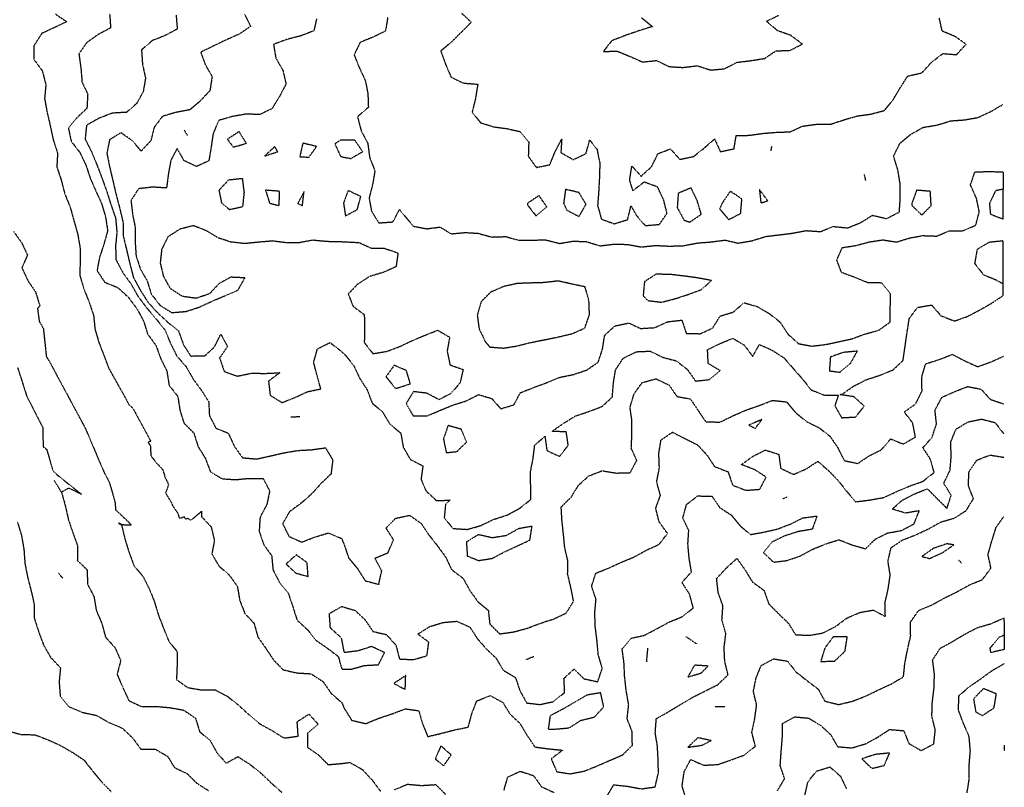
# Model space of a CAD drawing. Units: feet. Extents: x 2045946 to 2049075, y 13722556 to 13726781.
# Drawn here: x 2048046 to 2049069, y 13725161 to 13725957 of the extents above; entities that cross this region are included whole.
import ezdxf

# ---------------------------------------------------------------- set-up
doc = ezdxf.new("R2010")
doc.units = ezdxf.units.FT
doc.header["$MEASUREMENT"] = 0
doc.linetypes.add('HIDDEN2', pattern=[0.1875, 0.125, -0.0625])
doc.layers.add('CE-TOPO-MAJR', color=7, linetype='HIDDEN2')
doc.layers.add('CE-TOPO-MINR', color=9, linetype='HIDDEN2')

msp = doc.modelspace()

# ---------------------------------------------------------------- linework, layer by layer
at = {"layer": 'CE-TOPO-MAJR', "color": 37, "linetype": 'HIDDEN2', "lineweight": -3}
for points, elevation in [([(2048083.3, 13725963.4), (2048095.3, 13725955.3), (2048082.5, 13725949.2), (2048069.3, 13725943), (2048061.3, 13725930.4), (2048061, 13725916.4), (2048069.9, 13725904.4), (2048073.6, 13725890.1), (2048072.3, 13725875.4), (2048075, 13725860.7), (2048078.2, 13725847.3), (2048081.3, 13725832.6), (2048085.8, 13725818.8), (2048085, 13725804.6), (2048089.6, 13725790.7), (2048093.3, 13725776.6), (2048098.9, 13725762.8), (2048102.7, 13725749), (2048106.7, 13725734.9), (2048109.2, 13725720.5), (2048109.3, 13725706.9), (2048108.8, 13725692.4), (2048113, 13725678.1), (2048118.5, 13725664.4), (2048123.2, 13725650.5), (2048124.6, 13725636.4), (2048128.7, 13725622.3), (2048133.9, 13725609), (2048138.8, 13725595.8), (2048146, 13725583.1), (2048153.2, 13725570.3), (2048160.2, 13725557.4), (2048163.6, 13725554.7), (2048164.2, 13725553.9), (2048167.3, 13725548), (2048182.5, 13725520.1), (2048179.9, 13725518.7), (2048181.5, 13725516.1), (2048182.2, 13725514.9), (2048182.7, 13725504.9), (2048188.5, 13725497.4), (2048194.6, 13725491), (2048194.9, 13725490.6), (2048196.1, 13725486.9), (2048197.6, 13725482), (2048199, 13725479.3), (2048200, 13725477.3), (2048201, 13725475), (2048198, 13725466), (2048199.6, 13725463.4), (2048201.4, 13725460.4), (2048204.9, 13725454.9), (2048205, 13725453.4), (2048210.8, 13725445), (2048212, 13725440.4), (2048214.1, 13725440.2), (2048217.1, 13725441.7), (2048218.3, 13725439.5), (2048219.2, 13725439.3), (2048219.2, 13725439.2), (2048220.8, 13725440.2), (2048221.9, 13725439.3), (2048224.4, 13725437.9), (2048235.2, 13725447.1), (2048235.3, 13725447.2), (2048235.3, 13725446.3), (2048235.3, 13725441.7), (2048245.3, 13725431), (2048248.7, 13725416.9), (2048246, 13725403), (2048253.3, 13725390.5), (2048264.1, 13725381.1), (2048272.5, 13725369.4), (2048275, 13725354.7), (2048280.3, 13725341.2), (2048289.9, 13725330.9), (2048293.8, 13725316.7), (2048302.1, 13725305), (2048310.1, 13725293), (2048319.9, 13725282.8), (2048334.1, 13725279.5), (2048349, 13725278.6), (2048361.5, 13725270.5), (2048369.9, 13725258.3), (2048381.1, 13725248.5), (2048383.6, 13725242.6), (2048391.3, 13725230.3), (2048405.9, 13725226.9), (2048419.3, 13725232.4), (2048433.4, 13725237.1), (2048447.3, 13725242.2), (2048460.9, 13725240.3), (2048464.8, 13725226.8), (2048470.3, 13725213.4), (2048484.8, 13725216.9), (2048497.9, 13725220.3), (2048512.4, 13725223.3), (2048516, 13725236.9), (2048521.2, 13725250.4), (2048535.1, 13725256), (2048548.1, 13725249), (2048555.8, 13725236.7), (2048566.1, 13725227), (2048573.4, 13725214.7), (2048581.4, 13725202.7), (2048595.8, 13725200.7), (2048610.4, 13725199.3), (2048598.5, 13725190.3), (2048604.2, 13725177), (2048617.9, 13725174.8), (2048632.2, 13725177.4), (2048645.4, 13725182.6), (2048659.1, 13725188.6), (2048672.6, 13725194.3), (2048682.8, 13725204.3), (2048682.7, 13725218.3), (2048677.4, 13725231.9), (2048679, 13725246.7), (2048676.4, 13725261.2), (2048674.8, 13725275.7), (2048674.1, 13725290.3), (2048672.2, 13725304.3), (2048681.4, 13725315.4), (2048695.2, 13725318.5), (2048708.3, 13725325.4), (2048721.3, 13725332.4), (2048735.1, 13725338), (2048746.1, 13725347), (2048742.3, 13725361.1), (2048734.3, 13725373.4), (2048744.2, 13725384.3), (2048741.8, 13725398.7), (2048740.5, 13725413.3), (2048741.4, 13725427.4), (2048735.2, 13725440.1), (2048739.1, 13725454.3), (2048750.6, 13725463.1), (2048765.4, 13725463), (2048773.4, 13725451.2), (2048785.4, 13725443.4), (2048794.6, 13725432.3), (2048805.4, 13725423.1), (2048819.4, 13725425.6), (2048833.4, 13725428.8), (2048847.1, 13725434), (2048859.8, 13725440.3), (2048874.5, 13725442.3), (2048869.7, 13725428.6), (2048855.5, 13725426.2), (2048841.4, 13725421.8), (2048828.2, 13725415.5), (2048819, 13725404.3), (2048829.4, 13725394.4), (2048843.2, 13725396.1), (2048857, 13725400.8), (2048870, 13725407.8), (2048883.4, 13725413.3), (2048897.4, 13725417.7), (2048911.1, 13725412.3), (2048925, 13725408.3), (2048935.1, 13725418.3), (2048947.9, 13725424.7), (2048962.4, 13725427.3), (2048975.4, 13725434.2), (2048980.8, 13725447.7), (2048966.5, 13725445.3), (2048952.7, 13725449.5), (2048963.1, 13725458.7), (2048975.5, 13725465.1), (2048989.2, 13725470.6), (2048999.4, 13725460.4), (2049009.5, 13725450.1), (2049014, 13725463.8), (2049006.3, 13725476.3), (2049012.8, 13725489.6), (2049014, 13725504.3), (2049013.5, 13725519), (2049018.9, 13725532.3), (2049031.1, 13725539.9), (2049045.5, 13725542.9), (2049059.5, 13725539.3), (2049068.4, 13725527.9)], 1030), ([(2048428.7, 13725959.8), (2048426.4, 13725945.5), (2048413.4, 13725939.2), (2048400, 13725933.8), (2048393.8, 13725920.9), (2048399.4, 13725907), (2048405.4, 13725894.4), (2048408.1, 13725880.4), (2048408.6, 13725866.4), (2048397.4, 13725856.6), (2048401.1, 13725842.1), (2048408, 13725829), (2048409.9, 13725814.4), (2048415.4, 13725800.6), (2048413.1, 13725786.7), (2048409.4, 13725772.4), (2048411.8, 13725758.8), (2048419.4, 13725746.5), (2048434.2, 13725747.5), (2048440.9, 13725760.4), (2048445.8, 13725754.4), (2048455.4, 13725743), (2048469.3, 13725740.4), (2048483.2, 13725742.2), (2048494.6, 13725735.2), (2048509.2, 13725736.5), (2048522.7, 13725735.7), (2048536.8, 13725731.8), (2048551.3, 13725732.3), (2048565.1, 13725728.4), (2048579.1, 13725728.7), (2048593, 13725728.8), (2048607.4, 13725725.2), (2048621.4, 13725727.6), (2048635.4, 13725727), (2048649.1, 13725722.7), (2048663.3, 13725724.4), (2048677.6, 13725724.2), (2048692.3, 13725721.5), (2048706.7, 13725723.1), (2048721.4, 13725722.4), (2048735.8, 13725722.8), (2048750.2, 13725725.6), (2048765, 13725726.8), (2048779.1, 13725728.7), (2048792.6, 13725725.5), (2048807.1, 13725728), (2048821.1, 13725732.4), (2048835.2, 13725734.1), (2048848.9, 13725735.8), (2048863.4, 13725738.5), (2048878.3, 13725737.5), (2048891.4, 13725742.8), (2048906.4, 13725741.3), (2048919.7, 13725746.7), (2048932.3, 13725754.4), (2048946.8, 13725751), (2048960.1, 13725757.8), (2048961.1, 13725772.1), (2048961, 13725786.9), (2048958.6, 13725801.5), (2048954.1, 13725815.7), (2048960.8, 13725829.1), (2048971.6, 13725838.2), (2048984.7, 13725845.6), (2048999.1, 13725848), (2049013.4, 13725852.4), (2049027.5, 13725853.4), (2049041.9, 13725855.9), (2049055.1, 13725862.1), (2049067.7, 13725869.4)], 1040), ([(2048925.3, 13725790.4), (2048923.8, 13725796.7)], 1040), ([(2048738.5, 13725317.2), (2048749.4, 13725309.8)], 1030), ([(2048698.6, 13725305.1), (2048697.4, 13725291.1)], 1030)]:
    msp.add_lwpolyline(points, dxfattribs=dict(at, elevation=elevation))
for points, elevation in [([(2048281.9, 13725829), (2048274.4, 13725841.3), (2048262.2, 13725833.3), (2048268.2, 13725825.2), (2048281.9, 13725829)], 1040), ([(2048311.3, 13725825.6), (2048300.9, 13725815.9), (2048314.4, 13725820.4), (2048311.3, 13725825.6)], 1040), ([(2048354.8, 13725825.8), (2048340.5, 13725829.2), (2048337.3, 13725815.1), (2048347, 13725814.7), (2048354.8, 13725825.8)], 1040), ([(2048373.8, 13725828.4), (2048379.7, 13725815.6), (2048380.3, 13725815.3), (2048390.3, 13725813.3), (2048402.7, 13725820.4), (2048394.5, 13725832.4), (2048379.7, 13725832.4), (2048373.8, 13725828.4)], 1040), ([(2048253.4, 13725780.4), (2048256.1, 13725767.1), (2048264.3, 13725760.4), (2048278.3, 13725763.5), (2048279.8, 13725777.9), (2048278, 13725792.4), (2048263.3, 13725790.9), (2048253.4, 13725780.4)], 1040), ([(2048301.8, 13725780.4), (2048306, 13725767), (2048316, 13725764.4), (2048316.3, 13725779.3), (2048301.8, 13725780.4)], 1040), ([(2048341.8, 13725778.8), (2048335.3, 13725766.8), (2048340.1, 13725764.4), (2048341.8, 13725778.8)], 1040), ([(2048382.8, 13725766.9), (2048384.8, 13725753.8), (2048397.1, 13725760.4), (2048400.7, 13725773.8), (2048387.6, 13725780.1), (2048382.8, 13725766.9)], 1040), ([(2048978, 13725780.4), (2048973.1, 13725766.7), (2048973.2, 13725764.6), (2048983.5, 13725754.6), (2048993.2, 13725764.4), (2048992.3, 13725779.2), (2048978, 13725780.4)], 1040), ([(2048727.4, 13725667.9), (2048741.2, 13725672.4), (2048754.2, 13725677.1), (2048765.1, 13725686.7), (2048750.5, 13725689.4), (2048736.4, 13725691.3), (2048722, 13725693), (2048707.4, 13725693.2), (2048695.4, 13725685.5), (2048694, 13725670.9), (2048698.9, 13725665.9), (2048713.2, 13725664.2), (2048727.4, 13725667.9)], 1040), ([(2048530.1, 13725623.1), (2048534.7, 13725617.7), (2048549.1, 13725616.6), (2048562.9, 13725618.8), (2048576.9, 13725622.3), (2048591.4, 13725625.2), (2048605.7, 13725628.1), (2048620.2, 13725631.5), (2048633.4, 13725637.4), (2048638.3, 13725651.2), (2048637.7, 13725666), (2048633.7, 13725680.1), (2048620, 13725683), (2048605.6, 13725686.2), (2048591.5, 13725684.5), (2048577.6, 13725684.1), (2048563.4, 13725683.6), (2048549.3, 13725680.5), (2048535.5, 13725674.5), (2048525.7, 13725664.7), (2048521.7, 13725650.7), (2048523.6, 13725636.6), (2048530.1, 13725623.1)], 1040), ([(2048478.1, 13725190.3), (2048486.7, 13725183), (2048494.6, 13725194.3), (2048483.9, 13725203.8), (2048478.1, 13725190.3)], 1030)]:
    msp.add_lwpolyline(points, close=True, dxfattribs=dict(at, elevation=elevation))
at = {"layer": 'CE-TOPO-MINR', "color": 39, "linetype": 'HIDDEN2', "lineweight": -3}
for points, elevation in [([(2048139.9, 13725963), (2048140.9, 13725948.8), (2048127.8, 13725941.9), (2048116.1, 13725933.6), (2048107.9, 13725921.9), (2048110, 13725907), (2048111.2, 13725892.5), (2048117.1, 13725880.2), (2048116.3, 13725865.4), (2048106, 13725855.7), (2048097, 13725844.7), (2048100, 13725831.1), (2048108.8, 13725819.8), (2048115.2, 13725806.5), (2048119.7, 13725792.8), (2048125.3, 13725780.1), (2048131.5, 13725766.5), (2048135.6, 13725752.6), (2048137.8, 13725738.4), (2048133.9, 13725724.4), (2048129.3, 13725710.6), (2048126.8, 13725696.9), (2048134.9, 13725684.8), (2048148.4, 13725679.4), (2048159.3, 13725669.3), (2048168.3, 13725657.3), (2048175.2, 13725644.5), (2048179.3, 13725631.2), (2048188.1, 13725619.1), (2048192.8, 13725605.8), (2048199.3, 13725592.8), (2048201.6, 13725578.1), (2048210.7, 13725566.3), (2048212.8, 13725552.3), (2048217.1, 13725538.6), (2048227.3, 13725528.5), (2048231.6, 13725514.6), (2048239.2, 13725502.3), (2048244.5, 13725488.3), (2048256.8, 13725480.9), (2048271.1, 13725480.1), (2048284.5, 13725481.4), (2048299.3, 13725481.3), (2048306.1, 13725468.3), (2048303.1, 13725454.1), (2048296.1, 13725441), (2048295.2, 13725426.5), (2048299.8, 13725412.8), (2048308.2, 13725401.1), (2048309.5, 13725386.5), (2048316.4, 13725373.3), (2048325.3, 13725362.5), (2048330.1, 13725348.3), (2048334.5, 13725334.3), (2048345.3, 13725324.4), (2048354.3, 13725313.3), (2048366.1, 13725305.1), (2048377.4, 13725296.5), (2048381, 13725283.5), (2048390.3, 13725283.2), (2048404.3, 13725287.2), (2048419.1, 13725288), (2048425.4, 13725300.5), (2048412, 13725306.9), (2048397.9, 13725302.3), (2048383.7, 13725300.6), (2048380.9, 13725315), (2048380, 13725316.3), (2048369.2, 13725326.1), (2048368.1, 13725341.1), (2048380.8, 13725348.5), (2048395, 13725344.3), (2048405.3, 13725334.4), (2048413.4, 13725322.5), (2048427.4, 13725319.3), (2048437.2, 13725308.3), (2048440.9, 13725293.9), (2048455.4, 13725293.3), (2048469.4, 13725297.3), (2048471.4, 13725311.4), (2048459.9, 13725319.8), (2048472.2, 13725327.5), (2048485.9, 13725331.8), (2048500.5, 13725333.1), (2048514.1, 13725327), (2048521.9, 13725314.9), (2048531.1, 13725304.5), (2048541.4, 13725294.6), (2048548.6, 13725282.3), (2048561.4, 13725274.7), (2048566, 13725260.9), (2048573, 13725248.3), (2048587, 13725246.7), (2048600.9, 13725249.8), (2048612.5, 13725259.2), (2048611.8, 13725273.9), (2048622.3, 13725283.4), (2048632.5, 13725273.4), (2048646.8, 13725270.3), (2048651.6, 13725284.1), (2048647.4, 13725298.3), (2048646.1, 13725313), (2048644.3, 13725327.2), (2048643.8, 13725341.9), (2048645.1, 13725356), (2048640.5, 13725369.2), (2048644.8, 13725382.9), (2048658.1, 13725388.3), (2048671.4, 13725394.3), (2048685.2, 13725400.1), (2048697.4, 13725406.9), (2048710.7, 13725413), (2048719.3, 13725424.2), (2048710.6, 13725436.3), (2048707.1, 13725450.3), (2048712, 13725463.7), (2048708.1, 13725477.6), (2048710.9, 13725492.3), (2048710.3, 13725507.2), (2048712.6, 13725521.2), (2048724.4, 13725529.3), (2048737.4, 13725522.7), (2048750.3, 13725516.3), (2048760.5, 13725505.4), (2048768.1, 13725493.6), (2048782.1, 13725488.3), (2048787, 13725474.3), (2048800.8, 13725469), (2048815.2, 13725470.1), (2048821.8, 13725482.7), (2048809.4, 13725490.6), (2048796.1, 13725495.6), (2048807.7, 13725504.1), (2048820.9, 13725510.8), (2048834.9, 13725506.3), (2048836.9, 13725491.8), (2048850.2, 13725485.5), (2048863.4, 13725491.2), (2048875.4, 13725499.1), (2048886.5, 13725489.4), (2048896.4, 13725479.3), (2048905.1, 13725468.3), (2048914.7, 13725457.1), (2048929.4, 13725458.9), (2048944.2, 13725461.6), (2048957.5, 13725467.8), (2048970.5, 13725473.3), (2048984.6, 13725478.3), (2048996.3, 13725487.5), (2048992.4, 13725501.2), (2048984.6, 13725513.2), (2048994, 13725523.8), (2048998.7, 13725537.6), (2048997.2, 13725552.3), (2049004.3, 13725565.5), (2049017.5, 13725571.4), (2049031.1, 13725576.7), (2049045, 13725573.9), (2049054.6, 13725563.4), (2049068.4, 13725558.7)], 1032), ([(2048208.9, 13725962), (2048210.1, 13725947.6), (2048197.3, 13725940.8), (2048184.1, 13725935.6), (2048173, 13725926), (2048174, 13725911.1), (2048177.1, 13725896.6), (2048174.8, 13725882.9), (2048168, 13725870.4), (2048157.3, 13725861.2), (2048142.7, 13725860.4), (2048128.7, 13725855), (2048115.9, 13725847.8), (2048114.4, 13725833.5), (2048121.1, 13725820.2), (2048126.8, 13725806.4), (2048132.1, 13725792.4), (2048137, 13725778.7), (2048141.3, 13725765.2), (2048146.1, 13725751.2), (2048147.4, 13725736.5), (2048146, 13725723), (2048146.4, 13725708.4), (2048153.3, 13725695.2), (2048162.1, 13725683.1), (2048169.3, 13725670.3), (2048178.3, 13725658.4), (2048188, 13725647), (2048197.3, 13725635.4), (2048202.9, 13725621.9), (2048209.5, 13725608.5), (2048219.3, 13725597.3), (2048226.7, 13725584.3), (2048235.3, 13725572.6), (2048242.8, 13725560.8), (2048243.5, 13725546.5), (2048250.2, 13725533.5), (2048263.1, 13725528.3), (2048269.3, 13725514.8), (2048277.8, 13725502.8), (2048292.5, 13725501.5), (2048307, 13725504.7), (2048320.9, 13725507.9), (2048335, 13725510.3), (2048349.4, 13725511.1), (2048364.1, 13725513.1), (2048371.6, 13725500.5), (2048369.8, 13725485.9), (2048359.4, 13725476), (2048349.4, 13725464.9), (2048338.5, 13725455.4), (2048326.8, 13725446.8), (2048319.5, 13725434.5), (2048326.1, 13725421.1), (2048339.3, 13725415.3), (2048352.8, 13725420.3), (2048366.9, 13725424.8), (2048380.7, 13725419.1), (2048383.4, 13725412.7), (2048388, 13725399), (2048397.4, 13725387.6), (2048405.4, 13725375.1), (2048419.4, 13725371.4), (2048422.5, 13725385.5), (2048415.4, 13725398.6), (2048429.1, 13725404.3), (2048434.7, 13725417.6), (2048427, 13725429.9), (2048436.9, 13725439.9), (2048451.4, 13725443.1), (2048463.4, 13725434.7), (2048471.4, 13725422.7), (2048480.4, 13725411.3), (2048488.8, 13725399.8), (2048495, 13725386.7), (2048506.9, 13725377.8), (2048514, 13725365), (2048522.4, 13725353.3), (2048533.2, 13725344.4), (2048534.7, 13725330.3), (2048545.1, 13725320), (2048559.4, 13725322), (2048573.8, 13725325.9), (2048587.4, 13725331.1), (2048601.4, 13725335.6), (2048614.1, 13725341.6), (2048621.8, 13725353.9), (2048619, 13725367.9), (2048615.6, 13725382.1), (2048615.8, 13725395.9), (2048612.6, 13725409.5), (2048611.2, 13725424.1), (2048609.7, 13725438), (2048608.9, 13725451.8), (2048619.4, 13725462), (2048626.9, 13725474.3), (2048637.7, 13725484), (2048651.4, 13725489.3), (2048666, 13725486.9), (2048680.5, 13725487.2), (2048687.4, 13725500), (2048681.7, 13725512.6), (2048682.4, 13725527.3), (2048682.4, 13725541.3), (2048680.4, 13725555.3), (2048684.6, 13725569.1), (2048693, 13725580.8), (2048707.4, 13725584.7), (2048720.8, 13725578.3), (2048729.2, 13725566.3), (2048743, 13725563.9), (2048750.8, 13725552.3), (2048759.1, 13725540), (2048774, 13725539.8), (2048787.4, 13725546.4), (2048801.1, 13725552.3), (2048814.7, 13725557.1), (2048828.5, 13725562.3), (2048842.9, 13725560.8), (2048852.5, 13725549.4), (2048863.6, 13725540.5), (2048876.9, 13725533.8), (2048888.1, 13725525), (2048896.2, 13725513.1), (2048902.9, 13725499.8), (2048917, 13725496.8), (2048928.9, 13725504.9), (2048941.5, 13725511.1), (2048951.1, 13725522.3), (2048964.2, 13725517), (2048976.8, 13725524.3), (2048974, 13725538.9), (2048965.2, 13725550.3), (2048977.1, 13725558.7), (2048983.7, 13725572.1), (2048983.4, 13725586.3), (2048987.4, 13725600.3), (2049001.5, 13725604.7), (2049015.2, 13725610.1), (2049028.3, 13725603.2), (2049041.5, 13725597.3), (2049055.4, 13725602.3), (2049068.3, 13725608.1)], 1034), ([(2048280, 13725963.1), (2048286.2, 13725950.4), (2048274.5, 13725942.4), (2048261.2, 13725936.5), (2048247.7, 13725930), (2048234.5, 13725923.6), (2048239.3, 13725910.5), (2048246.3, 13725898.4), (2048244, 13725883.7), (2048233.9, 13725872.9), (2048223.3, 13725863.9), (2048208.6, 13725861.1), (2048194.7, 13725857), (2048186.1, 13725845.6), (2048182.7, 13725831.8), (2048172.6, 13725821.1), (2048163.3, 13725831.9), (2048151.7, 13725840), (2048139.8, 13725832.8), (2048137, 13725818.6), (2048139.8, 13725804.8), (2048143.2, 13725790.2), (2048146.6, 13725775.7), (2048150.4, 13725761.4), (2048153.8, 13725746.9), (2048154.1, 13725732.4), (2048157.5, 13725718.4), (2048160.9, 13725703.9), (2048164.6, 13725689.7), (2048171.7, 13725676.7), (2048179.5, 13725664.5), (2048189.3, 13725653.5), (2048200.3, 13725643.4), (2048211.3, 13725634.4), (2048216.4, 13725620.3), (2048224.1, 13725608.3), (2048238.9, 13725608.7), (2048248.8, 13725617.8), (2048255.3, 13725631), (2048262.3, 13725618.3), (2048254.1, 13725606.3), (2048258.9, 13725592.3), (2048272.5, 13725587.5), (2048287.2, 13725590.5), (2048301.8, 13725590.3), (2048316.7, 13725591), (2048304.9, 13725582.3), (2048306.6, 13725567.6), (2048319, 13725560), (2048332.3, 13725565.3), (2048345.3, 13725571.3), (2048359.3, 13725574.3), (2048355.4, 13725587.8), (2048351.8, 13725601.9), (2048355.8, 13725615.9), (2048368.8, 13725622.3), (2048380.2, 13725613.5), (2048384.5, 13725609.5), (2048393.4, 13725598.4), (2048399.4, 13725585.5), (2048407.4, 13725573.3), (2048412.5, 13725559.5), (2048423.3, 13725550.4), (2048430.8, 13725537.8), (2048442.3, 13725528.3), (2048444.8, 13725513.8), (2048452.1, 13725501.1), (2048465.2, 13725494.3), (2048463.3, 13725480.4), (2048468.5, 13725468.3), (2048479.3, 13725458.4), (2048493.4, 13725458.7), (2048488.8, 13725454.9), (2048487.4, 13725440.6), (2048496.3, 13725429.4), (2048511.3, 13725428.4), (2048525.3, 13725432.4), (2048538.8, 13725438.9), (2048552.6, 13725443.2), (2048565.7, 13725450.3), (2048577.4, 13725459.5), (2048577.2, 13725474.1), (2048577, 13725488), (2048579.7, 13725502), (2048581.4, 13725515.8), (2048592, 13725525), (2048594, 13725510.3), (2048607.2, 13725504.2), (2048616.2, 13725515.6), (2048614.2, 13725529.5), (2048599.4, 13725530.2), (2048611, 13725538.3), (2048623.4, 13725546), (2048637.4, 13725550.7), (2048651.4, 13725556), (2048662, 13725565.8), (2048663.1, 13725580), (2048665.4, 13725594.2), (2048673.5, 13725606.2), (2048687, 13725612.8), (2048701.4, 13725613.4), (2048714.1, 13725607.1), (2048728.3, 13725603.4), (2048740.1, 13725594.3), (2048748.4, 13725582.3), (2048763, 13725583.9), (2048774.1, 13725593.1), (2048761.6, 13725600.6), (2048760.9, 13725614.9), (2048773.4, 13725621.1), (2048787.1, 13725626.7), (2048798.9, 13725619.8), (2048807.8, 13725608), (2048814.8, 13725620.3), (2048828.1, 13725614.3), (2048840.4, 13725606.3), (2048850.2, 13725595.1), (2048859.4, 13725584.6), (2048868.4, 13725573.3), (2048882, 13725567.8), (2048896.7, 13725567.6), (2048893.1, 13725556.7), (2048900.2, 13725544.3), (2048914.7, 13725545.1), (2048923.7, 13725556.3), (2048913.1, 13725566), (2048898.6, 13725568.3), (2048900.9, 13725568.9), (2048912.6, 13725577.1), (2048925.4, 13725583.6), (2048939.6, 13725588.3), (2048953.5, 13725593.9), (2048964, 13725603.8), (2048966.1, 13725618.3), (2048968.2, 13725633.1), (2048970.5, 13725647.4), (2048979, 13725658.8), (2048993.5, 13725661.3), (2049003.3, 13725650.2), (2049017.2, 13725644.7), (2049030.3, 13725649.2), (2049043.5, 13725656), (2049056.4, 13725663.4), (2049068.1, 13725671.2), (2049068.1, 13725683.2)], 1036), ([(2048505.2, 13725964.4), (2048515.4, 13725954.8), (2048505.4, 13725944.6), (2048495.1, 13725934.4), (2048483.8, 13725924.8), (2048488.8, 13725911), (2048494.6, 13725897.6), (2048507.4, 13725891.6), (2048522.2, 13725890.4), (2048519.9, 13725875.8), (2048516.4, 13725861.4), (2048525.2, 13725850.4), (2048539.1, 13725846.1), (2048552.3, 13725844.4), (2048566.3, 13725841.3), (2048575.2, 13725830.5), (2048574.7, 13725815.7), (2048583, 13725804), (2048597, 13725806.8), (2048602.6, 13725820.4), (2048609.4, 13725833.3), (2048608.6, 13725819.5), (2048621.4, 13725812.1), (2048634.6, 13725818.4), (2048638.5, 13725832.4), (2048646, 13725823), (2048649, 13725808.4), (2048648.6, 13725793.6), (2048647.8, 13725778.8), (2048646.7, 13725764.4), (2048650.7, 13725750.4), (2048664.2, 13725745.6), (2048677.9, 13725749.9), (2048681.4, 13725764.2), (2048686.9, 13725754.4), (2048696.1, 13725743.7), (2048710.9, 13725744.9), (2048718.8, 13725756.4), (2048715.3, 13725770.4), (2048708.9, 13725783.9), (2048695, 13725788.8), (2048683.4, 13725779.9), (2048680, 13725790.9), (2048682.3, 13725805.5), (2048691.9, 13725794.9), (2048702.9, 13725804.9), (2048709.4, 13725818.3), (2048722.3, 13725823.3), (2048732.1, 13725812.4), (2048746.4, 13725815.4), (2048757.4, 13725824.1), (2048768.2, 13725833.6), (2048774.2, 13725820.4), (2048788.4, 13725823.4), (2048790.7, 13725837.1), (2048804.4, 13725837.4), (2048818.4, 13725839.4), (2048833.3, 13725840.6), (2048846.8, 13725841), (2048859.4, 13725846.9), (2048874, 13725848.9), (2048888.8, 13725849), (2048902.4, 13725853.4), (2048916.4, 13725857.5), (2048930.4, 13725859.4), (2048944.7, 13725863.2), (2048953.5, 13725874.1), (2048960.8, 13725886.4), (2048968.9, 13725898.9), (2048983.5, 13725902.2), (2048993.5, 13725913.1), (2049005.3, 13725922.2), (2049019.5, 13725921.1), (2049029.5, 13725931.8), (2049017.9, 13725940), (2049004.6, 13725945.5), (2049001.5, 13725959.6)], 1042), ([(2048692.4, 13725959.4), (2048703.6, 13725950.2), (2048689.4, 13725945.8), (2048675.4, 13725940.9), (2048661.4, 13725935.5), (2048652.7, 13725924.4), (2048667.1, 13725924.7), (2048680.3, 13725919.3), (2048693.4, 13725913.5), (2048708, 13725915), (2048721.1, 13725908.7), (2048735.4, 13725907.8), (2048750.3, 13725909.6), (2048764.1, 13725905.1), (2048778.3, 13725906.4), (2048791.4, 13725913.1), (2048805.9, 13725914.9), (2048820.3, 13725917.2), (2048832.1, 13725925.1), (2048846.4, 13725925.4), (2048859.4, 13725932.1), (2048847.4, 13725941), (2048833.4, 13725946), (2048822.1, 13725955.8), (2048835.1, 13725962.1)], 1044), ([(2048354.8, 13725958.4), (2048352, 13725945.8), (2048338, 13725940.4), (2048323.7, 13725936.8), (2048310.1, 13725931.7), (2048312.5, 13725917.5), (2048319.8, 13725904.8), (2048323.1, 13725890.6), (2048316.2, 13725877.6), (2048308.7, 13725865.1), (2048296, 13725859), (2048281.3, 13725859.3), (2048267.3, 13725856.9), (2048253, 13725852.7), (2048247.3, 13725839), (2048245.2, 13725824.5), (2048242.9, 13725810.8), (2048230, 13725805), (2048217.3, 13725811), (2048209.9, 13725823.8), (2048203.3, 13725811), (2048200.8, 13725796.9), (2048199, 13725782.7), (2048184.5, 13725783.6), (2048169.8, 13725781.9), (2048162, 13725769.7), (2048163.8, 13725754.9), (2048166.5, 13725741.5), (2048166.3, 13725727.3), (2048167.3, 13725712.4), (2048171.7, 13725698.7), (2048178.8, 13725686.4), (2048183.2, 13725672.5), (2048192.1, 13725661.1), (2048204.3, 13725653.4), (2048219.1, 13725654.6), (2048232.7, 13725659), (2048246, 13725665.1), (2048259.3, 13725670.8), (2048273.1, 13725676.6), (2048280.4, 13725689.4), (2048265.6, 13725690.1), (2048253.3, 13725683.3), (2048243.3, 13725672.7), (2048229.5, 13725668.2), (2048215.5, 13725670.2), (2048203.1, 13725678.2), (2048196, 13725691.1), (2048192.7, 13725705), (2048194.3, 13725719.3), (2048200.8, 13725732.4), (2048213.2, 13725740.4), (2048226.9, 13725743.9), (2048239.8, 13725738.8), (2048252.3, 13725731.3), (2048265.9, 13725726.9), (2048280.2, 13725725.3), (2048294.9, 13725726.8), (2048309, 13725728), (2048323.2, 13725726.2), (2048337.3, 13725726.3), (2048350.9, 13725728.8), (2048365.4, 13725727.4), (2048379.9, 13725727.1), (2048385, 13725726.8), (2048399.1, 13725726.1), (2048411.2, 13725720.4), (2048425.4, 13725720.1), (2048439.4, 13725715.3), (2048437.4, 13725701), (2048424.1, 13725695.1), (2048409.8, 13725690.8), (2048397.4, 13725682.8), (2048387.7, 13725672.7), (2048392.8, 13725659.8), (2048404.4, 13725651.3), (2048404.5, 13725637.3), (2048404.4, 13725622.3), (2048413.4, 13725610.8), (2048427.4, 13725613.1), (2048441.4, 13725618.3), (2048453.4, 13725624), (2048466.7, 13725629.7), (2048480.6, 13725635.1), (2048493, 13725627.9), (2048490.4, 13725613.4), (2048493.4, 13725599.2), (2048507, 13725594.3), (2048503.8, 13725580.3), (2048494.3, 13725569.4), (2048482, 13725563), (2048469.4, 13725569.7), (2048455.4, 13725571.4), (2048447.7, 13725558.7), (2048455.3, 13725546.2), (2048469.8, 13725546.3), (2048483.4, 13725552.1), (2048496.3, 13725557.4), (2048510, 13725561.7), (2048523.1, 13725568.3), (2048536.7, 13725564.3), (2048546.1, 13725553.6), (2048559.9, 13725557.8), (2048566.5, 13725570.3), (2048580.1, 13725575.6), (2048593.8, 13725580.7), (2048607.4, 13725586.3), (2048621.4, 13725589.1), (2048635.4, 13725593.8), (2048647.4, 13725602), (2048651.9, 13725615.9), (2048654, 13725629.8), (2048664.7, 13725639.6), (2048679.2, 13725642.6), (2048691.4, 13725636.9), (2048706, 13725637.8), (2048719.4, 13725643.9), (2048734.2, 13725645.6), (2048738.8, 13725631.8), (2048753.4, 13725631.5), (2048766.3, 13725637.4), (2048774, 13725649.8), (2048787.8, 13725654), (2048798.8, 13725663.7), (2048812.7, 13725659.6), (2048825, 13725652.4), (2048836.2, 13725643.6), (2048844.3, 13725631.2), (2048855.4, 13725621.2), (2048869.2, 13725618.6), (2048883.4, 13725620.3), (2048896.7, 13725623.1), (2048911.2, 13725626.3), (2048924.6, 13725631.2), (2048938.7, 13725635.1), (2048950.7, 13725643.6), (2048950.7, 13725658.4), (2048951.1, 13725672.7), (2048941.7, 13725684.1), (2048927.5, 13725684.3), (2048913.9, 13725689.9), (2048900.1, 13725695), (2048895.1, 13725708), (2048900.9, 13725720.9), (2048914.8, 13725723), (2048929, 13725726.8), (2048942.9, 13725728.9), (2048957.1, 13725726.7), (2048970.9, 13725730.9), (2048984.4, 13725733.3), (2048999, 13725732.8), (2049011.5, 13725738.1), (2049026.2, 13725738.4), (2049039.5, 13725744.1), (2049043.2, 13725758.1), (2049040.1, 13725772.4), (2049034, 13725785.9), (2049038.6, 13725799.3), (2049053, 13725799.9), (2049067.8, 13725799.3), (2049067.9, 13725781.4)], 1038), ([(2048217.3, 13725842.8), (2048220.7, 13725837)], 1038), ([(2048827.4, 13725826.1), (2048826.5, 13725821.3)], 1042), ([(2048040.1, 13725737.6), (2048048.6, 13725725.7), (2048054.5, 13725713.1), (2048048.7, 13725699.8), (2048055, 13725686.6), (2048062.9, 13725674.8), (2048067.1, 13725661.1), (2048067.4, 13725660.9), (2048066.9, 13725660.2), (2048065, 13725657.6), (2048066.7, 13725644.4), (2048071, 13725636.9), (2048074.1, 13725608), (2048079.3, 13725599.1), (2048085.1, 13725588.1), (2048114.6, 13725533.4), (2048128.8, 13725499.9), (2048134.4, 13725487.1), (2048139.5, 13725477.3), (2048145.3, 13725457.5), (2048146.1, 13725448.8), (2048158.9, 13725436.6), (2048162.3, 13725432.8), (2048156.5, 13725432.7), (2048152.7, 13725433.3), (2048151, 13725434.1), (2048149.2, 13725434.9), (2048150.8, 13725433.4), (2048152.4, 13725432.3), (2048155.8, 13725418.3), (2048160.1, 13725404.3), (2048165.3, 13725390.4), (2048174.6, 13725379.6), (2048181.1, 13725366.5), (2048186.4, 13725353.4), (2048190.5, 13725339.5), (2048195.9, 13725325.7), (2048201.3, 13725312.4), (2048209.9, 13725301.7), (2048209.9, 13725286.9), (2048209.3, 13725272.6), (2048220.9, 13725264.3), (2048234.9, 13725261.9), (2048249.1, 13725262.1), (2048262.2, 13725255.2), (2048273.3, 13725246.4), (2048284.3, 13725236.3), (2048295.8, 13725226.7), (2048308.7, 13725219.6), (2048321, 13725211.9), (2048335.7, 13725213.9), (2048334.7, 13725228.9), (2048346.9, 13725236.7), (2048356.4, 13725226.3), (2048345.3, 13725217), (2048345.3, 13725202.4), (2048356.9, 13725194.3), (2048366.9, 13725184.3), (2048381.2, 13725185.5), (2048389.4, 13725186.6), (2048402.3, 13725179.3), (2048412.5, 13725168.3), (2048421.4, 13725156.4)], 1028), ([(2048044.2, 13725596.6), (2048053.7, 13725566.8), (2048055.2, 13725563.8), (2048070.4, 13725534.1), (2048070.8, 13725514.2), (2048074.4, 13725511.6), (2048081.1, 13725488.8), (2048087.8, 13725483), (2048110.7, 13725464.8), (2048097.2, 13725471.2), (2048089.9, 13725466.9), (2048093.8, 13725452.8), (2048097, 13725438.7), (2048101.7, 13725424.7), (2048106.6, 13725411.1), (2048106.3, 13725396.3), (2048116.6, 13725386.3), (2048116.8, 13725371.8), (2048123.6, 13725358.6), (2048126, 13725344.3), (2048131.8, 13725330.7), (2048135.6, 13725316.6), (2048145.3, 13725305.8), (2048151.4, 13725292.4), (2048147.6, 13725278.1), (2048153.5, 13725264.3), (2048159.8, 13725250.8), (2048173, 13725244.6), (2048187.3, 13725244.8), (2048202.2, 13725243.5), (2048216.7, 13725240.9), (2048229, 13725232.6), (2048233.3, 13725218.5), (2048244.3, 13725209.3), (2048251.3, 13725196.6), (2048260.9, 13725185.8), (2048273.1, 13725192.6), (2048285.6, 13725184.6), (2048297.3, 13725175.2), (2048308, 13725165), (2048318.7, 13725155.6)], 1026), ([(2048328.2, 13725545.1), (2048337.3, 13725545.6)], 1036), ([(2048656, 13725150.9), (2048663.4, 13725163.4), (2048677.9, 13725161.8), (2048692.4, 13725159.2), (2048706.5, 13725161.2), (2048709.9, 13725175.8), (2048709.6, 13725190.1), (2048708.8, 13725203.6), (2048706.6, 13725217.5), (2048707.7, 13725232), (2048720.4, 13725239.2), (2048732.9, 13725246.8), (2048745.4, 13725254.2), (2048758.8, 13725260.9), (2048771.4, 13725267.2), (2048782.2, 13725277.5), (2048778.8, 13725291.7), (2048778.1, 13725305.6), (2048779.9, 13725320.3), (2048775.9, 13725334.3), (2048776.9, 13725348.9), (2048772, 13725362.9), (2048770.3, 13725377.4), (2048780.4, 13725388.3), (2048791.4, 13725398.3), (2048799.7, 13725386.6), (2048807.4, 13725374), (2048819.4, 13725365.2), (2048824.4, 13725351.3), (2048834.3, 13725341.2), (2048844.6, 13725331.4), (2048852.3, 13725319.1), (2048867.2, 13725318.5), (2048880.7, 13725321), (2048894, 13725327.7), (2048905.6, 13725336.4), (2048919.2, 13725342.3), (2048933.1, 13725344.7), (2048945.6, 13725338.1), (2048945.2, 13725352.1), (2048948.5, 13725366.3), (2048950.7, 13725381.1), (2048948.3, 13725395.1), (2048951.5, 13725409.4), (2048963.5, 13725417.5), (2048977.1, 13725422.7), (2048990.6, 13725429.1), (2049003.4, 13725436.2), (2049017.4, 13725440.2), (2049029.5, 13725448), (2049037.1, 13725460.3), (2049031.8, 13725474), (2049032.5, 13725488.3), (2049040.6, 13725500.3), (2049054.2, 13725505.6), (2049068.5, 13725503.3)], 1028), ([(2048089.9, 13725466.9), (2048082.3, 13725479.3)], 1026), ([(2048839.4, 13725460.3), (2048843.7, 13725462.3)], 1032), ([(2048738.5, 13725148.3), (2048734.5, 13725162.3), (2048736.7, 13725177), (2048743.4, 13725189.6), (2048756.9, 13725183.7), (2048771.3, 13725184.4), (2048785.4, 13725189.2), (2048799.3, 13725194.3), (2048810.6, 13725203.5), (2048806.9, 13725217.7), (2048809.9, 13725231.8), (2048811.9, 13725246.3), (2048808.5, 13725260.3), (2048811.4, 13725274.3), (2048816.6, 13725287.1), (2048829.4, 13725294.1), (2048844, 13725291.7), (2048852.9, 13725280.3), (2048864.3, 13725271.4), (2048875.8, 13725262.7), (2048882.6, 13725250.3), (2048897, 13725246.7), (2048911.1, 13725250), (2048924.5, 13725255.2), (2048938.1, 13725261.7), (2048951.5, 13725267.9), (2048964.4, 13725275.4), (2048965.9, 13725289.9), (2048968.6, 13725303.4), (2048971.9, 13725317.8), (2048971.6, 13725332.2), (2048980.2, 13725344.3), (2048993.8, 13725350), (2049006.7, 13725357.1), (2049020.1, 13725363.7), (2049032.9, 13725370.8), (2049046.3, 13725376.3), (2049055.3, 13725388.2), (2049052.2, 13725402.3), (2049056.2, 13725416.3), (2049060.5, 13725430.3), (2049068.6, 13725441.8)], 1026), ([(2048044, 13725436.3), (2048048.3, 13725422.3), (2048050.8, 13725407.8), (2048051.9, 13725392.9), (2048054.8, 13725378.3), (2048058.4, 13725364.3), (2048061.5, 13725350.5), (2048061.6, 13725336.3), (2048066.1, 13725322.3), (2048071.3, 13725308.3), (2048078.6, 13725295.6), (2048088.8, 13725284.8), (2048087.4, 13725270.4), (2048088.5, 13725255.5), (2048097.8, 13725244.3), (2048111.6, 13725238.6), (2048126.2, 13725235.4), (2048139.1, 13725228.1), (2048152.8, 13725222.3), (2048163.5, 13725212.3), (2048172.4, 13725200.3), (2048187.3, 13725200.3), (2048200, 13725193), (2048207.3, 13725181.2), (2048220.2, 13725175.2), (2048230.2, 13725165.2), (2048242.5, 13725157.4)], 1024), ([(2049024.6, 13725393.5), (2049021.9, 13725396.3)], 1026), ([(2048091.3, 13725377.8), (2048086.9, 13725382.7)], 1026), ([(2048833.4, 13725157), (2048841, 13725169.8), (2048836.4, 13725183.3), (2048837.4, 13725197.5), (2048838.6, 13725212.3), (2048838.7, 13725227), (2048851.4, 13725233.9), (2048865.8, 13725232.6), (2048878.3, 13725225.1), (2048888.7, 13725215.5), (2048896.1, 13725202.9), (2048910.8, 13725201.7), (2048925.2, 13725206), (2048937.5, 13725212.7), (2048950, 13725220.8), (2048964.7, 13725219.5), (2048969.9, 13725206.3), (2048982.8, 13725198.9), (2048995.9, 13725205.8), (2048997.5, 13725220.2), (2048993.9, 13725234.3), (2048994.4, 13725249.3), (2048996.2, 13725263.6), (2048996.6, 13725278.3), (2048994.7, 13725293), (2049002.6, 13725305.1), (2049015.5, 13725312.1), (2049028.1, 13725319.7), (2049041.3, 13725326.5), (2049055.2, 13725330.6), (2049068.8, 13725336.5), (2049068.9, 13725318.9), (2049068.9, 13725303.7), (2049055.2, 13725300.6), (2049054.5, 13725305.3), (2049063.6, 13725316.5), (2049068.9, 13725318.9)], 1024), ([(2048580.6, 13725296.3), (2048572.5, 13725293.2)], 1034), ([(2049030.5, 13725155.2), (2049032.8, 13725169.6), (2049032.7, 13725184.3), (2049033.9, 13725198.7), (2049032.6, 13725213.5), (2049026.8, 13725227), (2049021.5, 13725240.9), (2049022, 13725255.7), (2049032.7, 13725265.1), (2049044.2, 13725273), (2049056.1, 13725281.7), (2049068.9, 13725289.1)], 1022), ([(2048779, 13725244.3), (2048768.7, 13725244.3)], 1028), ([(2048034.3, 13725219.3), (2048048, 13725215.6), (2048062.3, 13725215.3), (2048075.3, 13725210.3), (2048088.7, 13725204.3), (2048101.3, 13725197), (2048113.3, 13725189), (2048122.4, 13725177.4), (2048131.3, 13725166.6), (2048141.3, 13725156.5)], 1022), ([(2049069.1, 13725204.6), (2049069.1, 13725198.6)], 1022), ([(2048862, 13725152.3), (2048865.1, 13725166.3), (2048874.1, 13725177.6), (2048887.9, 13725181.9), (2048898.9, 13725172.3), (2048905.4, 13725158.9)], 1022), ([(2048549.4, 13725157.4), (2048553.4, 13725171.5), (2048566.3, 13725177.4), (2048580.1, 13725173), (2048588.5, 13725161.3), (2048601.4, 13725155.5)], 1028), ([(2048435.4, 13725158.1), (2048449.1, 13725164), (2048463.8, 13725162.7), (2048478.7, 13725163.6), (2048488.6, 13725153.5)], 1028)]:
    msp.add_lwpolyline(points, dxfattribs=dict(at, elevation=elevation))
for points, elevation in [([(2048585.8, 13725774.8), (2048573.8, 13725766.8), (2048574, 13725765), (2048582.8, 13725753.7), (2048594.1, 13725763.1), (2048585.8, 13725774.8)], 1042), ([(2048613.4, 13725781.2), (2048611.4, 13725766.9), (2048614.7, 13725759.7), (2048627.4, 13725753.2), (2048634.7, 13725765.7), (2048627.4, 13725778), (2048613.4, 13725781.2)], 1042), ([(2048730.5, 13725777.3), (2048729.4, 13725762.4), (2048736.4, 13725749.4), (2048742.4, 13725747.3), (2048754.4, 13725755.4), (2048750.2, 13725769.6), (2048743.8, 13725782.8), (2048730.5, 13725777.3)], 1042), ([(2048784.5, 13725779.4), (2048776.2, 13725767.1), (2048773.4, 13725761.1), (2048782.9, 13725749.9), (2048795.3, 13725756.4), (2048796.6, 13725771.2), (2048784.5, 13725779.4)], 1042), ([(2048814.8, 13725781), (2048816.3, 13725767.2), (2048823.4, 13725769.5), (2048814.8, 13725781)], 1042), ([(2049053.7, 13725766.6), (2049054.7, 13725755.6), (2049068, 13725750.5), (2049067.9, 13725781.4), (2049060, 13725779.9), (2049053.7, 13725766.6)], 1038), ([(2049068.1, 13725683.2), (2049068, 13725727.8), (2049053.5, 13725726.3), (2049040.9, 13725719), (2049038.3, 13725704.4), (2049047.5, 13725692.7), (2049060.6, 13725687.4), (2049068.1, 13725683.2)], 1036), ([(2048898.3, 13725591.5), (2048909.3, 13725600.5), (2048916.5, 13725613.4), (2048901.8, 13725612), (2048888.5, 13725607.3), (2048887.4, 13725593), (2048898.3, 13725591.5)], 1038), ([(2048426.9, 13725586.8), (2048436.3, 13725575.3), (2048438, 13725575), (2048452.2, 13725579.5), (2048448.2, 13725593.2), (2048435.4, 13725598.7), (2048426.9, 13725586.8)], 1038), ([(2048817.4, 13725542.5), (2048803.7, 13725536.6), (2048810.5, 13725533.3), (2048817.4, 13725542.5)], 1034), ([(2048486.6, 13725522.3), (2048489.6, 13725508.1), (2048500.5, 13725509.2), (2048510.7, 13725519), (2048505.1, 13725532.3), (2048491.3, 13725536.2), (2048486.6, 13725522.3)], 1036), ([(2048522.8, 13725422.9), (2048510.4, 13725415.3), (2048511.4, 13725400.8), (2048523.2, 13725396.1), (2048537.3, 13725398.4), (2048550.4, 13725405.3), (2048563.4, 13725411.3), (2048576.4, 13725417.3), (2048578.6, 13725431.6), (2048564.6, 13725429.1), (2048551.8, 13725421.9), (2048537.4, 13725419.6), (2048522.8, 13725422.9)], 1036), ([(2048991.4, 13725398.2), (2049005, 13725404.3), (2049016.6, 13725412.3), (2049009.5, 13725413.5), (2048995.5, 13725408.7), (2048983.5, 13725400.3), (2048991.4, 13725398.2)], 1028), ([(2048333.7, 13725402), (2048323.1, 13725392.5), (2048333.3, 13725383.1), (2048346, 13725379.6), (2048345, 13725393.9), (2048333.7, 13725402)], 1034), ([(2048892.9, 13725291.8), (2048903.7, 13725302), (2048906, 13725316.8), (2048891.4, 13725316.8), (2048882.6, 13725305.1), (2048878.4, 13725291.3), (2048892.9, 13725291.8)], 1028), ([(2048761.4, 13725286.6), (2048747.4, 13725287.5), (2048740.4, 13725275.3), (2048754.3, 13725279.4), (2048761.4, 13725286.6)], 1028), ([(2048446.9, 13725262.3), (2048447.4, 13725276.7), (2048435.1, 13725268.6), (2048446.9, 13725262.3)], 1032), ([(2049047.5, 13725263.2), (2049037.2, 13725252.6), (2049039.5, 13725239), (2049046.4, 13725235.3), (2049058.5, 13725243.2), (2049060.9, 13725257.7), (2049047.5, 13725263.2)], 1022), ([(2048597.4, 13725235), (2048595.4, 13725221.1), (2048602.5, 13725221.2), (2048617.2, 13725222.5), (2048629.4, 13725230.3), (2048643.4, 13725233.7), (2048653.1, 13725244.3), (2048649.9, 13725258.8), (2048635.6, 13725256.5), (2048622.8, 13725248.9), (2048610.1, 13725241.6), (2048597.4, 13725235)], 1032), ([(2048764.5, 13725209.2), (2048750.8, 13725212.3), (2048740.5, 13725202.3), (2048755.2, 13725204.5), (2048764.5, 13725209.2)], 1026), ([(2048931.4, 13725180.4), (2048944.4, 13725183.4), (2048950, 13725196.3), (2048935.4, 13725194.9), (2048921.3, 13725190.4), (2048931.4, 13725180.4)], 1024)]:
    msp.add_lwpolyline(points, close=True, dxfattribs=dict(at, elevation=elevation))

doc.saveas('drawing.dxf')
